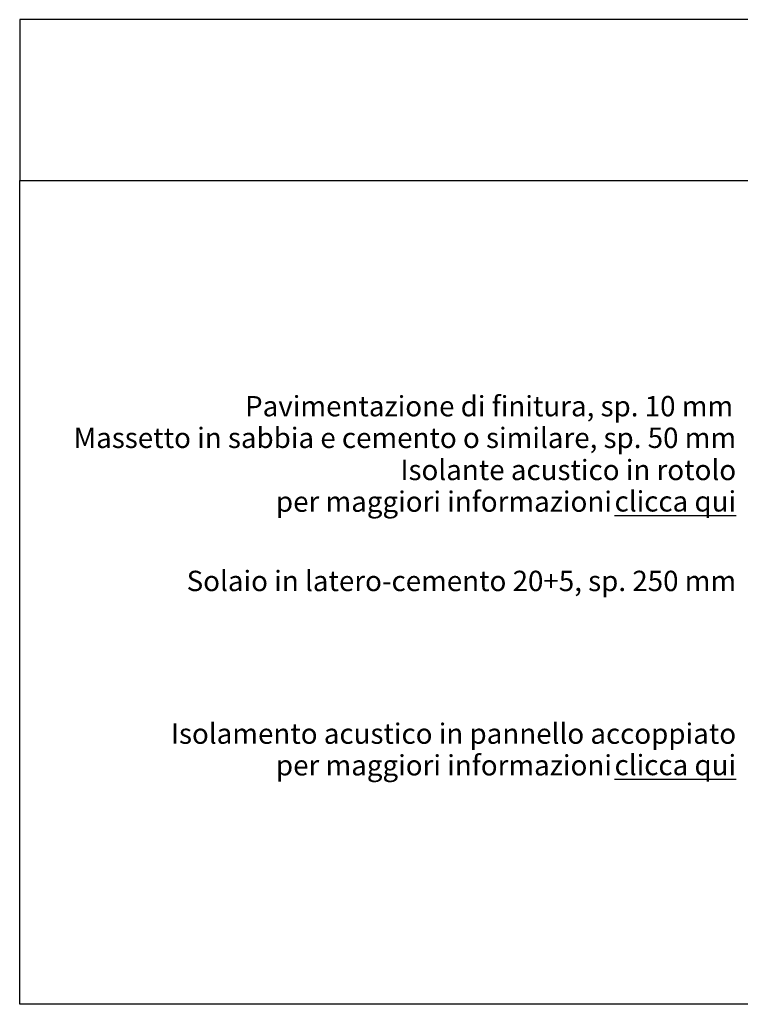
# Model space of a CAD drawing. Units: millimetres. Extents: x 381.9 to 468.2, y 405.6 to 429.1.
# Drawn here: x 381.9 to 390.8, y 417 to 429.1 of the extents above; entities that cross this region are included whole.
import ezdxf

# ---------------------------------------------------------------- set-up
doc = ezdxf.new("R2010")
doc.units = ezdxf.units.MM
doc.styles.get("Standard").update_dxf_attribs({"font": 'arial.ttf'})

msp = doc.modelspace()

# ---------------------------------------------------------------- linework, layer by layer
for points in [[(381.943, 427.082), (403.506, 427.082), (403.506, 429.058), (381.943, 429.058)], [(381.943, 427.082), (403.506, 427.082), (403.506, 416.955), (381.943, 416.955)]]:
    msp.add_lwpolyline(points, close=True)

# ---------------------------------------------------------------- texts
at = {"char_height": 0.25, "attachment_point": 1}
for s, width, insert in [('\\pxqr;Pavimentazione di finitura, sp. 10 mm', 7.98709, (382.722, 424.432)), ('\\pxqr;Massetto in sabbia e cemento o similare, sp. 50 mm', 9.22169, (381.524, 424.043)), ('\\pxqr;Isolante acustico in rotolo', 9.22169, (381.524, 423.648)), ('\\pxqr;per maggiori informazioni ', 9.22169, (379.998, 423.259)), ('\\pxqr;{\\L\\C124;\\c7444480;clicca qui}', 9.22169, (381.524, 423.262)), ('\\pxqr;Solaio in latero-cemento 20+5, sp. 250 mm', 9.22169, (381.524, 422.284)), ('\\pxqr;Isolamento acustico in pannello accoppiato', 9.22169, (381.524, 420.407)), ('\\pxqr;per maggiori informazioni ', 9.22169, (379.998, 420.018)), ('\\pxqr;{\\L\\C124;\\c7444480;clicca qui}', 9.22169, (381.524, 420.021))]:
    msp.add_mtext_dynamic_manual_height_columns(s, width=width, gutter_width=12.5, heights=[0.301], dxfattribs=dict(at, insert=insert))

doc.saveas('drawing.dxf')
